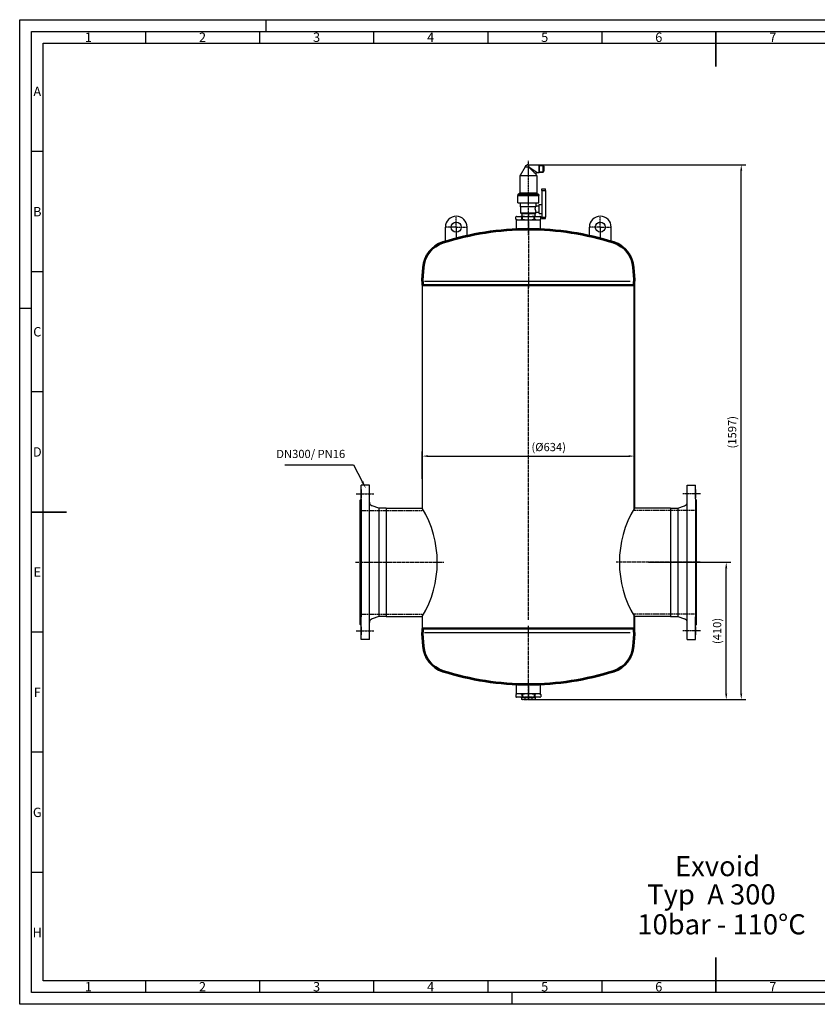
# Model space of a CAD drawing. Units: millimetres. Extents: x 101 to 4259, y 101 to 3041.
# Drawn here: x 101 to 2483, y 101 to 3041 of the extents above; entities that cross this region are included whole.
import ezdxf
from ezdxf.enums import TextEntityAlignment as Align

# ---------------------------------------------------------------- set-up
doc = ezdxf.new("R2010")
doc.units = ezdxf.units.MM
for name, pattern in [('AM_DIN_F_W050', [6.25, 4.75, -1.5]), ('AM_DIN_G_W050', [13.75, 9.75, -1.5, 1, -1.5]), ('AM_DIN_G_W050x2', [6.875, 4.75, -0.875, 0.375, -0.875])]:
    doc.linetypes.add(name, pattern=pattern)
for name, color, linetype, lineweight in [('AM_0', 7, 'Continuous', 50), ('AM_3', 6, 'AM_DIN_F_W050', 25), ('AM_4', 3, 'Continuous', 25), ('AM_5', 3, 'Continuous', 25), ('AM_7', 4, 'AM_DIN_G_W050', 25), ('AM_BOR', 7, 'Continuous', 50)]:
    doc.layers.add(name, color=color, linetype=linetype, lineweight=lineweight)
doc.layers.add('UMRISS05', color=7, linetype='Continuous')
doc.styles.add('ACDINTS', font='isocp.shx', dxfattribs={"height": 1})
doc.styles.get("Standard").update_dxf_attribs({"font": 'ISOCP.SHX', "bigfont": 'bigfont.shx'})
doc.dimstyles.new('AM_DIN$0', dxfattribs={"dimtxt": 3.5, "dimasz": 2.5, "dimexe": 2, "dimexo": 0, "dimgap": 1.5, "dimtad": 1, "dimdsep": 46, "dimtxsty": 'Standard', "dimcen": 0, "dimclrd": 256, "dimclre": 256, "dimclrt": 2, "dimadec": 0, "dimazin": 2, "dimtp": 0.1, "dimtm": 0.1, "dimtfac": 0.71, "dimtmove": 0, "dimatfit": 3, "dimfxl": 1, "dimlwd": -1, "dimlwe": -1, "dimarcsym": 0})

# ---------------------------------------------------------------- blocks, each defined once
blk = doc.blocks.new('DIN_A2')
for p, q in [((5, 5), (5, 415)), ((5, 415), (589, 415)), ((589, 5), (5, 5))]:
    blk.add_line(p, q)
at = {"layer": 'AM_BOR', "color": 1, "lineweight": 25}
for p, q in [((0, 420), (594, 420)), ((0, 0), (0, 420)), ((105, 420), (105, 415)), ((53.67, 415), (53.67, 410)), ((102.33, 415), (102.33, 410)), ((151, 415), (151, 410)), ((199.67, 415), (199.67, 410)), ((248.33, 415), (248.33, 410)), ((10, 410), (584, 410)), ((10, 10), (10, 410)), ((10, 363.75), (5.02, 363.75)), ((10, 312.5), (5.02, 312.5)), ((0, 297), (5, 297)), ((10, 261.25), (5.02, 261.25)), ((10, 158.75), (5.02, 158.75)), ((10, 107.5), (5.02, 107.5)), ((10, 56.25), (5.02, 56.25)), ((584, 10), (10, 10)), ((53.67, 10), (53.67, 5)), ((102.33, 10), (102.33, 5)), ((151, 10), (151, 5)), ((199.67, 10), (199.67, 5)), ((248.33, 10), (248.33, 5)), ((210, 5), (210, 0)), ((594, 0), (0, 0))]:
    blk.add_line(p, q, dxfattribs=at)
at = {"layer": 'AM_BOR', "color": 2, "lineweight": 35}
for p, q in [((297, 415), (297, 400)), ((5, 210), (20, 210)), ((297, 5), (297, 20))]:
    blk.add_line(p, q, dxfattribs=at)
at = {"layer": 'AM_BOR', "color": 1, "lineweight": 25, "style": 'ACDINTS'}
for s, p in [('1', (29.33, 412.5)), ('2', (78, 412.5)), ('3', (126.67, 412.5)), ('4', (175.33, 412.5)), ('5', (224, 412.5)), ('6', (272.67, 412.5)), ('7', (321.33, 412.5)), ('A', (7.51, 389.38)), ('B', (7.51, 338.12)), ('C', (7.51, 286.88)), ('D', (7.51, 235.62)), ('E', (7.51, 184.38)), ('F', (7.51, 133.12)), ('G', (7.51, 81.88)), ('H', (7.51, 30.63)), ('1', (29.33, 7.5)), ('2', (78, 7.5)), ('3', (126.67, 7.5)), ('4', (175.33, 7.5)), ('5', (224, 7.5)), ('6', (272.67, 7.5)), ('7', (321.33, 7.5))]:
    blk.add_text(s, height=4, dxfattribs=at).set_placement(p, align=Align.MIDDLE_CENTER)
blk = doc.blocks.new('*D13')
at = {"layer": 'AM_5'}
for p, q in [((1303.3, 1670.5), (1303.3, 1752.1)), ((1320.8, 1738.1), (1919.8, 1738.1)), ((1937.3, 1670.5), (1937.3, 1752.1))]:
    blk.add_line(p, q, dxfattribs=at)
for points in [[(1320.8, 1741), (1320.8, 1735.2), (1303.3, 1738.1)], [(1919.8, 1741), (1919.8, 1735.2), (1937.3, 1738.1)]]:
    blk.add_solid(points, dxfattribs=at)
at = {"layer": 'Defpoints', "color": 0}
for p in [(1937.3, 1738.1), (1303.3, 1670.5), (1937.3, 1670.5)]:
    blk.add_point(p, dxfattribs=at)
at = {"layer": 'AM_5', "color": 2, "insert": (1681.1, 1762), "char_height": 24.5, "attachment_point": 5}
blk.add_mtext('(%%c634)', dxfattribs=at)
blk = doc.blocks.new('*D22')
at = {"layer": 'AM_5'}
for p, q in [((1636.3, 2607.9), (2270.2, 2607.9)), ((2256.2, 1028.5), (2256.2, 2590.4)), ((1623, 1011), (2270.2, 1011))]:
    blk.add_line(p, q, dxfattribs=at)
for points in [[(2253.3, 2590.4), (2259.1, 2590.4), (2256.2, 2607.9)], [(2253.3, 1028.5), (2259.1, 1028.5), (2256.2, 1011)]]:
    blk.add_solid(points, dxfattribs=at)
at = {"layer": 'Defpoints', "color": 0}
for p in [(1636.3, 2607.9), (2256.2, 2607.9), (1623, 1011)]:
    blk.add_point(p, dxfattribs=at)
at = {"layer": 'AM_5', "color": 2, "insert": (2232.2, 1809.4), "char_height": 24.5, "attachment_point": 5, "rotation": 90}
blk.add_mtext('(1597)', dxfattribs=at)
blk = doc.blocks.new('*D23')
at = {"layer": 'AM_5'}
for p, q in [((1979.1, 1421), (2225.3, 1421)), ((2211.3, 1028.5), (2211.3, 1403.5)), ((1620.3, 1011), (2225.3, 1011))]:
    blk.add_line(p, q, dxfattribs=at)
for points in [[(2208.4, 1403.5), (2214.2, 1403.5), (2211.3, 1421)], [(2208.4, 1028.5), (2214.2, 1028.5), (2211.3, 1011)]]:
    blk.add_solid(points, dxfattribs=at)
at = {"layer": 'Defpoints', "color": 0}
for p in [(1979.1, 1421), (2211.3, 1421), (1620.3, 1011)]:
    blk.add_point(p, dxfattribs=at)
at = {"layer": 'AM_5', "color": 2, "insert": (2187.3, 1216), "char_height": 24.5, "attachment_point": 5, "rotation": 90}
blk.add_mtext('(410)', dxfattribs=at)
blk = doc.blocks.new('*S3127')
at = {"layer": 'AM_5', "color": 3}
for p, q in [((893.3, 1712.5), (1097.9, 1712.5)), ((1097.9, 1712.5), (1124.3, 1662.1))]:
    blk.add_line(p, q, dxfattribs=at)
at = {"layer": 'AM_5', "color": 3, "linetype": 'Continuous'}
blk.add_trace([(1121.5, 1660.6), (1127.2, 1663.6), (1135.7, 1640.4)], dxfattribs=at)
at = {"layer": 'AM_5', "color": 2, "insert": (1073.4, 1724.7), "char_height": 24.5, "attachment_point": 9, "style": 'ACDINTS'}
blk.add_mtext('DN300/ PN16', dxfattribs=at)

msp = doc.modelspace()

# ---------------------------------------------------------------- linework, layer by layer
at = {"color": 7}
for p, q in [((1610.36, 2602.12), (1595.45, 2576.3)), ((1620.32, 2607.87), (1652.22, 2607.87)), ((1595.32, 2575.8), (1642.26, 2575.8)), ((1595.32, 2575.8), (1595.32, 2523.87)), ((1595.45, 2576.3), (1642.14, 2576.3)), ((1645.32, 2575.8), (1645.32, 2523.87)), ((1660.32, 2530.94), (1660.32, 2451.46)), ((1671.32, 2530.94), (1671.32, 2451.46)), ((1588.82, 2518.53), (1647.96, 2518.53)), ((1588.82, 2515.97), (1620.32, 2515.97)), ((1588.82, 2493.97), (1588.82, 2515.97)), ((1588.82, 2515.97), (1647.96, 2515.97)), ((1588.92, 2515.87), (1647.88, 2515.87)), ((1590.06, 2520.38), (1646.87, 2520.38)), ((1594.08, 2522.02), (1643.35, 2522.02)), ((1595.32, 2523.87), (1642.26, 2523.87)), ((1620.32, 2515.97), (1651.82, 2515.97)), ((1620.32, 2493.97), (1620.32, 2515.97)), ((1651.82, 2493.97), (1651.82, 2515.97)), ((1588.82, 2493.97), (1620.32, 2493.97)), ((1642.32, 2481.97), (1597.32, 2481.97)), ((1620.32, 2493.97), (1651.82, 2493.97)), ((1642.82, 2463.47), (1597.82, 2463.47)), ((1608.66, 2453.97), (1631.98, 2453.97)), ((1608.66, 2443.97), (1631.98, 2443.97)), ((1631.98, 1027.97), (1608.66, 1027.97)), ((1631.98, 1017.97), (1608.66, 1017.97))]:
    msp.add_line(p, q, dxfattribs=at)
at = {"color": 7, "ltscale": 0.248982}
msp.add_line((1610.36, 2602.12), (1620.32, 2602.12), dxfattribs=at)
at = {"color": 7, "ltscale": 0.14375}
msp.add_line((1620.32, 2607.87), (1620.32, 2602.12), dxfattribs=at)
at = {"color": 7, "ltscale": 0.253902}
msp.add_line((1628.69, 2596.37), (1620.32, 2602.12), dxfattribs=at)
at = {"color": 7, "ltscale": 0.341652}
msp.add_line((1639.96, 2588.63), (1628.69, 2596.37), dxfattribs=at)
at = {"color": 7, "ltscale": 0.166152}
msp.add_line((1645.43, 2584.87), (1639.96, 2588.63), dxfattribs=at)
at = {"color": 7, "ltscale": 0.2875}
for p, q in [((1652.22, 2596.37), (1652.22, 2607.87)), ((1652.22, 2584.87), (1652.22, 2596.37))]:
    msp.add_line(p, q, dxfattribs=at)
at = {"color": 7, "ltscale": 0.285}
for p, q in [((1652.32, 2596.37), (1652.32, 2607.77)), ((1652.32, 2584.97), (1652.32, 2596.37))]:
    msp.add_line(p, q, dxfattribs=at)
at = {"color": 7, "ltscale": 0.261938}
for p, q in [((1652.32, 2596.37), (1652.32, 2606.85)), ((1652.32, 2606.85), (1652.32, 2596.37)), ((1652.32, 2596.37), (1652.32, 2585.89)), ((1652.42, 2596.37), (1652.42, 2606.85)), ((1652.42, 2585.89), (1652.42, 2596.37)), ((1664.32, 2596.37), (1664.32, 2606.85)), ((1664.32, 2585.89), (1664.32, 2596.37))]:
    msp.add_line(p, q, dxfattribs=at)
at = {"color": 7, "ltscale": 0.0025}
for p, q in [((1652.32, 2605.69), (1652.42, 2605.69)), ((1652.32, 2587.05), (1652.42, 2587.05))]:
    msp.add_line(p, q, dxfattribs=at)
at = {"color": 7, "ltscale": 0.261935}
msp.add_line((1652.32, 2585.89), (1652.32, 2596.37), dxfattribs=at)
at = {"color": 7, "ltscale": 0.2975}
for p, q in [((1652.42, 2606.85), (1664.32, 2606.85)), ((1652.42, 2605.69), (1664.32, 2605.69)), ((1652.42, 2587.05), (1664.32, 2587.05)), ((1652.42, 2585.89), (1664.32, 2585.89))]:
    msp.add_line(p, q, dxfattribs=at)
at = {"color": 7, "ltscale": 0.035355}
for p, q in [((1665.32, 2605.85), (1664.32, 2606.85)), ((1665.32, 2586.89), (1664.32, 2585.89))]:
    msp.add_line(p, q, dxfattribs=at)
at = {"color": 7, "ltscale": 0.025}
for p, q in [((1664.32, 2605.69), (1665.32, 2605.69)), ((1664.32, 2587.05), (1665.32, 2587.05))]:
    msp.add_line(p, q, dxfattribs=at)
at = {"color": 7, "ltscale": 0.236938}
for p, q in [((1665.32, 2596.37), (1665.32, 2605.85)), ((1665.32, 2586.89), (1665.32, 2596.37))]:
    msp.add_line(p, q, dxfattribs=at)
at = {"color": 7, "ltscale": 0.0125}
for p, q in [((1665.82, 2604.7), (1665.32, 2604.7)), ((1665.32, 2603.84), (1665.82, 2603.84)), ((1665.32, 2588.89), (1665.82, 2588.89)), ((1665.82, 2588.04), (1665.32, 2588.04)), ((1665.82, 2603.84), (1666.32, 2603.84)), ((1665.82, 2588.89), (1666.32, 2588.89))]:
    msp.add_line(p, q, dxfattribs=at)
at = {"color": 7, "ltscale": 0.017678}
for p, q in [((1666.32, 2604.2), (1665.82, 2604.7)), ((1666.32, 2588.54), (1665.82, 2588.04))]:
    msp.add_line(p, q, dxfattribs=at)
at = {"color": 7, "ltscale": 0.41655}
msp.add_line((1665.82, 2604.7), (1665.82, 2588.04), dxfattribs=at)
at = {"color": 7, "ltscale": 0.39155}
msp.add_line((1666.32, 2604.2), (1666.32, 2588.54), dxfattribs=at)
at = {"color": 7, "ltscale": 0.076101}
msp.add_line((1642.14, 2576.3), (1645.19, 2576.3), dxfattribs=at)
at = {"color": 7, "ltscale": 0.076511}
for p, q in [((1642.26, 2575.8), (1645.32, 2575.8)), ((1642.26, 2523.87), (1645.32, 2523.87))]:
    msp.add_line(p, q, dxfattribs=at)
at = {"color": 7, "ltscale": 0.117468}
msp.add_line((1642.84, 2580.37), (1645.19, 2576.3), dxfattribs=at)
at = {"color": 7, "ltscale": 0.169631}
msp.add_line((1645.43, 2584.87), (1652.22, 2584.87), dxfattribs=at)
at = {"color": 7, "ltscale": 0.125717}
for p, q in [((1660.32, 2530.94), (1660.32, 2535.97)), ((1671.32, 2530.94), (1671.32, 2535.97))]:
    msp.add_line(p, q, dxfattribs=at)
at = {"color": 7, "ltscale": 0.275}
for p, q in [((1660.32, 2535.97), (1671.32, 2535.97)), ((1660.32, 2530.94), (1671.32, 2530.94)), ((1660.32, 2451.46), (1671.32, 2451.46)), ((1660.32, 2447.97), (1671.32, 2447.97)), ((1660.32, 2447.97), (1671.32, 2447.97))]:
    msp.add_line(p, q, dxfattribs=at)
at = {"color": 7, "ltscale": 0.063922}
for p, q in [((1588.82, 2518.53), (1588.82, 2515.97)), ((1651.82, 2518.53), (1651.82, 2515.97))]:
    msp.add_line(p, q, dxfattribs=at)
at = {"color": 7, "ltscale": 0.108395}
for p, q in [((1594.08, 2522.02), (1590.06, 2520.38)), ((1646.56, 2522.02), (1650.58, 2520.38))]:
    msp.add_line(p, q, dxfattribs=at)
at = {"color": 7, "ltscale": 0.080316}
msp.add_line((1643.35, 2522.02), (1646.56, 2522.02), dxfattribs=at)
at = {"color": 7, "ltscale": 0.092599}
msp.add_line((1646.87, 2520.38), (1650.58, 2520.38), dxfattribs=at)
at = {"color": 7, "ltscale": 0.096098}
msp.add_line((1647.88, 2515.87), (1651.72, 2515.87), dxfattribs=at)
at = {"color": 7, "ltscale": 0.096404}
for p, q in [((1647.96, 2518.53), (1651.82, 2518.53)), ((1647.96, 2515.97), (1651.82, 2515.97))]:
    msp.add_line(p, q, dxfattribs=at)
at = {"color": 7, "ltscale": 0.3}
msp.add_line((1597.32, 2481.97), (1597.32, 2493.97), dxfattribs=at)
at = {"color": 7, "ltscale": 0.4625}
msp.add_line((1597.82, 2463.47), (1597.82, 2481.97), dxfattribs=at)
at = {"color": 7, "ltscale": 0.225}
for q in [(1643.32, 2493.97), (1652.32, 2484.97)]:
    msp.add_line((1643.32, 2484.97), q, dxfattribs=at)
at = {"color": 7, "ltscale": 0.325}
for p, q in [((1652.32, 2475.97), (1652.32, 2488.97)), ((1652.32, 2462.97), (1652.32, 2475.97))]:
    msp.add_line(p, q, dxfattribs=at)
at = {"color": 7, "ltscale": 0.2}
for p, q in [((1652.32, 2488.97), (1660.32, 2488.97)), ((1652.32, 2462.97), (1660.32, 2462.97))]:
    msp.add_line(p, q, dxfattribs=at)
at = {"color": 7, "ltscale": 0.075205}
for p, q in [((1585.79, 2453.97), (1583.1, 2452.62)), ((1585.79, 2443.97), (1583.1, 2445.32)), ((1654.85, 2453.97), (1657.54, 2452.62)), ((1654.85, 2443.97), (1657.54, 2445.32)), ((1585.79, 1027.97), (1583.1, 1026.62)), ((1585.79, 1017.97), (1583.1, 1019.32)), ((1654.85, 1027.97), (1657.54, 1026.62)), ((1654.85, 1017.97), (1657.54, 1019.32))]:
    msp.add_line(p, q, dxfattribs=at)
at = {"color": 7, "ltscale": 0.007416}
for p, q in [((1583.37, 2452.75), (1583.1, 2452.62)), ((1583.37, 2445.19), (1583.1, 2445.32)), ((1657.54, 2452.62), (1657.27, 2452.75)), ((1657.54, 2445.32), (1657.27, 2445.19)), ((1583.1, 1026.62), (1583.37, 1026.75)), ((1583.1, 1019.32), (1583.37, 1019.19)), ((1657.27, 1026.75), (1657.54, 1026.62)), ((1657.27, 1019.19), (1657.54, 1019.32))]:
    msp.add_line(p, q, dxfattribs=at)
at = {"color": 7, "ltscale": 0.182735}
for p, q in [((1583.1, 2445.32), (1583.1, 2452.62)), ((1657.54, 2445.32), (1657.54, 2452.62)), ((1583.1, 1026.62), (1583.1, 1019.32)), ((1657.54, 1026.62), (1657.54, 1019.32))]:
    msp.add_line(p, q, dxfattribs=at)
at = {"color": 7, "ltscale": 0.189095}
for p, q in [((1583.37, 2445.19), (1583.37, 2452.75)), ((1600.98, 2445.19), (1600.98, 2452.75)), ((1602.71, 2445.19), (1602.71, 2452.75)), ((1637.93, 2445.19), (1637.93, 2452.75)), ((1639.66, 2445.19), (1639.66, 2452.75)), ((1657.27, 2445.19), (1657.27, 2452.75)), ((1583.37, 1026.75), (1583.37, 1019.19)), ((1600.98, 1026.75), (1600.98, 1019.19)), ((1602.71, 1026.75), (1602.71, 1019.19)), ((1637.93, 1026.75), (1637.93, 1019.19)), ((1639.66, 1026.75), (1639.66, 1019.19)), ((1657.27, 1026.75), (1657.27, 1019.19))]:
    msp.add_line(p, q, dxfattribs=at)
for p, q in [((1585.32, 2443.97), (1655.32, 2443.97)), ((1585.32, 2415.97), (1585.32, 2443.97)), ((1655.32, 2443.97), (1655.32, 2415.97)), ((1655.32, 2415.97), (1585.32, 2415.97)), ((1303.32, 2258.47), (1303.32, 1582.92)), ((1304.32, 1581.25), (1304.32, 2258.47)), ((1936.32, 1581.25), (1936.32, 2258.47)), ((1937.32, 2258.47), (1937.32, 1582.92)), ((1145.82, 1650.97), (1120.82, 1650.97)), ((1120.82, 1610.47), (1120.82, 1650.97)), ((1145.82, 1575.57), (1145.82, 1650.97)), ((2094.82, 1575.57), (2094.82, 1650.97)), ((2094.82, 1650.97), (2119.82, 1650.97)), ((2119.82, 1610.47), (2119.82, 1650.97)), ((1120.82, 1637.97), (1120.82, 1613.97)), ((2119.82, 1637.97), (2119.82, 1613.97)), ((1117.82, 1606.42), (1120.82, 1609.42)), ((1117.82, 1551.17), (1117.82, 1606.42)), ((1120.82, 1611.47), (1120.82, 1613.97)), ((1120.82, 1610.47), (1120.82, 1583.97)), ((1173.82, 1582.92), (1153.96, 1589.66)), ((2066.82, 1582.92), (2086.68, 1589.66)), ((2119.82, 1611.47), (2119.82, 1613.97)), ((2119.82, 1610.47), (2119.82, 1583.97)), ((2122.82, 1606.42), (2119.82, 1609.42)), ((2122.82, 1551.17), (2122.82, 1606.42)), ((1120.82, 1583.97), (1120.82, 1257.97)), ((1145.82, 1266.37), (1145.82, 1575.57)), ((1195.32, 1582.92), (1173.82, 1582.92)), ((1173.82, 1582.92), (1173.82, 1259.02)), ((1195.32, 1582.92), (1195.32, 1259.02)), ((1195.32, 1582.92), (1303.32, 1582.92)), ((2045.32, 1582.92), (1937.32, 1582.92)), ((2045.32, 1582.92), (2045.32, 1259.02)), ((2045.32, 1582.92), (2066.82, 1582.92)), ((2066.82, 1582.92), (2066.82, 1259.02)), ((2094.82, 1266.37), (2094.82, 1575.57)), ((2119.82, 1583.97), (2119.82, 1257.97)), ((1117.82, 1290.77), (1117.82, 1551.17)), ((1145.82, 1290.77), (1145.82, 1551.17)), ((2094.82, 1290.77), (2094.82, 1551.17)), ((2122.82, 1290.77), (2122.82, 1551.17)), ((1117.82, 1235.52), (1117.82, 1290.77)), ((1145.82, 1190.97), (1145.82, 1266.37)), ((2094.82, 1190.97), (2094.82, 1266.37)), ((2122.82, 1235.52), (2122.82, 1290.77)), ((1117.82, 1235.52), (1120.82, 1232.52)), ((1120.82, 1231.47), (1120.82, 1257.97)), ((1173.82, 1259.02), (1153.96, 1252.28)), ((1195.32, 1259.02), (1173.82, 1259.02)), ((1195.32, 1259.02), (1303.32, 1259.02)), ((1303.32, 1259.02), (1303.32, 1213.47)), ((1304.32, 1213.47), (1304.32, 1260.69)), ((1936.32, 1213.47), (1936.32, 1260.69)), ((1937.32, 1259.02), (1937.32, 1213.47)), ((2045.32, 1259.02), (1937.32, 1259.02)), ((2045.32, 1259.02), (2066.82, 1259.02)), ((2066.82, 1259.02), (2086.68, 1252.28)), ((2119.82, 1231.47), (2119.82, 1257.97)), ((2122.82, 1235.52), (2119.82, 1232.52)), ((1120.82, 1190.97), (1120.82, 1231.47)), ((1120.82, 1227.97), (1120.82, 1230.47)), ((1120.82, 1227.97), (1120.82, 1203.97)), ((2119.82, 1190.97), (2119.82, 1231.47)), ((2119.82, 1227.97), (2119.82, 1230.47)), ((2119.82, 1227.97), (2119.82, 1203.97)), ((1145.82, 1190.97), (1120.82, 1190.97)), ((2094.82, 1190.97), (2119.82, 1190.97)), ((1585.32, 1055.97), (1655.32, 1055.97)), ((1585.32, 1027.97), (1585.32, 1055.97)), ((1655.32, 1055.97), (1655.32, 1027.97)), ((1655.32, 1027.97), (1585.32, 1027.97))]:
    msp.add_line(p, q)
at = {"color": 7, "ltscale": 0.01382}
for p, q in [((1586.35, 2453.97), (1585.79, 2453.97)), ((1586.35, 2443.97), (1585.79, 2443.97)), ((1654.85, 2453.97), (1654.3, 2453.97)), ((1654.85, 2443.97), (1654.3, 2443.97)), ((1585.79, 1027.97), (1586.35, 1027.97)), ((1585.79, 1017.97), (1586.35, 1017.97)), ((1654.3, 1027.97), (1654.85, 1027.97)), ((1654.3, 1017.97), (1654.85, 1017.97))]:
    msp.add_line(p, q, dxfattribs=at)
at = {"color": 7, "ltscale": 0.291458}
for p, q in [((1586.35, 2453.97), (1598, 2453.97)), ((1586.35, 2443.97), (1598, 2443.97)), ((1642.64, 2453.97), (1654.3, 2453.97)), ((1642.64, 2443.97), (1654.3, 2443.97)), ((1598, 1027.97), (1586.35, 1027.97)), ((1598, 1017.97), (1586.35, 1017.97)), ((1654.3, 1027.97), (1642.64, 1027.97)), ((1654.3, 1017.97), (1642.64, 1017.97))]:
    msp.add_line(p, q, dxfattribs=at)
at = {"color": 7, "ltscale": 0.053033}
for p, q in [((1599.32, 2461.97), (1597.82, 2463.47)), ((1641.32, 2461.97), (1642.82, 2463.47))]:
    msp.add_line(p, q, dxfattribs=at)
at = {"color": 7, "ltscale": 0.266459}
for p, q in [((1608.66, 2453.97), (1598, 2453.97)), ((1608.66, 2443.97), (1598, 2443.97)), ((1642.64, 2453.97), (1631.98, 2453.97)), ((1642.64, 2443.97), (1631.98, 2443.97)), ((1598, 1027.97), (1608.66, 1027.97)), ((1598, 1017.97), (1608.66, 1017.97)), ((1631.98, 1027.97), (1642.64, 1027.97)), ((1631.98, 1017.97), (1642.64, 1017.97))]:
    msp.add_line(p, q, dxfattribs=at)
at = {"color": 7, "ltscale": 0.05}
for p, q in [((1601.32, 2461.97), (1599.32, 2461.97)), ((1641.32, 2461.97), (1639.32, 2461.97))]:
    msp.add_line(p, q, dxfattribs=at)
at = {"color": 7, "ltscale": 0.223483}
for p, q in [((1601.32, 2462.91), (1601.32, 2453.97)), ((1620.32, 2462.91), (1620.32, 2453.97)), ((1639.32, 2462.91), (1639.32, 2453.97))]:
    msp.add_line(p, q, dxfattribs=at)
at = {"color": 7, "ltscale": 0.475}
for p, q in [((1601.32, 2453.97), (1620.32, 2453.97)), ((1620.32, 2453.97), (1639.32, 2453.97))]:
    msp.add_line(p, q, dxfattribs=at)
at = {"color": 7, "ltscale": 0.387299}
for p, q in [((1618.57, 2461.97), (1603.07, 2461.97)), ((1637.57, 2461.97), (1622.07, 2461.97))]:
    msp.add_line(p, q, dxfattribs=at)
at = {"color": 7, "ltscale": 0.0875}
msp.add_line((1642.82, 2463.47), (1642.82, 2466.97), dxfattribs=at)
at = {"color": 7, "ltscale": 0.2375}
msp.add_line((1642.82, 2466.97), (1652.32, 2466.97), dxfattribs=at)
at = {"color": 7, "ltscale": 0.087141}
for p, q in [((1660.32, 2447.97), (1660.32, 2451.46)), ((1671.32, 2447.97), (1671.32, 2451.46))]:
    msp.add_line(p, q, dxfattribs=at)
at = {"color": 7, "ltscale": 0.072887}
for p, q in [((1602.61, 1017.97), (1600.11, 1016.47)), ((1602.61, 1010.97), (1600.11, 1012.47)), ((1638.03, 1017.97), (1640.53, 1016.47)), ((1638.03, 1010.97), (1640.53, 1012.47))]:
    msp.add_line(p, q, dxfattribs=at)
at = {"color": 7, "ltscale": 0.1}
for p, q in [((1600.11, 1016.47), (1600.11, 1012.47)), ((1610.22, 1016.47), (1610.22, 1012.47)), ((1630.42, 1016.47), (1630.42, 1012.47)), ((1640.53, 1016.47), (1640.53, 1012.47))]:
    msp.add_line(p, q, dxfattribs=at)
at = {"color": 7, "ltscale": 0.030029}
for p, q in [((1602.61, 1017.97), (1603.81, 1017.97)), ((1602.61, 1010.97), (1603.81, 1010.97)), ((1636.83, 1017.97), (1638.03, 1017.97)), ((1636.83, 1010.97), (1638.03, 1010.97))]:
    msp.add_line(p, q, dxfattribs=at)
at = {"color": 7, "ltscale": 0.067533}
for p, q in [((1606.52, 1017.97), (1603.81, 1017.97)), ((1606.52, 1010.97), (1603.81, 1010.97)), ((1636.83, 1017.97), (1634.12, 1017.97)), ((1636.83, 1010.97), (1634.12, 1010.97))]:
    msp.add_line(p, q, dxfattribs=at)
at = {"color": 7, "ltscale": 0.277587}
for p, q in [((1606.52, 1017.97), (1617.62, 1017.97)), ((1606.52, 1010.97), (1617.62, 1010.97)), ((1623.02, 1017.97), (1634.12, 1017.97)), ((1623.02, 1010.97), (1634.12, 1010.97))]:
    msp.add_line(p, q, dxfattribs=at)
at = {"color": 7, "ltscale": 0.135065}
for p, q in [((1623.02, 1017.97), (1617.62, 1017.97)), ((1623.02, 1010.97), (1617.62, 1010.97))]:
    msp.add_line(p, q, dxfattribs=at)
at = {"color": 7}
for points in [[(1627.39, 2594.87), (1624.37, 2597.88), (1621.56, 2600.79), (1620.32, 2602.12)], [(1637.68, 2585.11), (1632.53, 2589.93), (1627.39, 2594.87)], [(1640.94, 2475.97), (1641.01, 2477.7), (1641.22, 2479.38), (1641.54, 2480.96), (1641.8, 2481.97)], [(1640.94, 2475.97), (1640.96, 2475.03), (1641.03, 2474.1), (1641.13, 2473.19), (1641.27, 2472.3), (1641.62, 2470.64), (1641.91, 2469.59), (1642.46, 2467.91), (1642.82, 2466.97)], [(1602.71, 2452.75), (1602.01, 2452.64), (1601.67, 2452.62), (1601.36, 2452.65), (1600.98, 2452.75)], [(1602.71, 2445.19), (1602.01, 2445.3), (1601.67, 2445.31), (1601.36, 2445.29), (1600.98, 2445.19)], [(1639.66, 2452.75), (1639.44, 2452.68), (1639.18, 2452.64), (1638.55, 2452.64), (1637.93, 2452.75)], [(1639.66, 2445.19), (1639.44, 2445.26), (1639.18, 2445.3), (1638.55, 2445.3), (1637.93, 2445.19)], [(1603.81, 1017.97), (1603.22, 1017.84), (1602.63, 1017.66), (1601.98, 1017.42), (1601.33, 1017.13), (1600.11, 1016.47)], [(1603.81, 1010.97), (1603.22, 1011.1), (1602.63, 1011.28), (1601.98, 1011.52), (1601.33, 1011.81), (1600.11, 1012.47)], [(1600.98, 1026.75), (1601.2, 1026.68), (1601.46, 1026.64), (1602.09, 1026.64), (1602.71, 1026.75)], [(1600.98, 1019.19), (1601.2, 1019.26), (1601.46, 1019.3), (1602.09, 1019.3), (1602.71, 1019.19)], [(1606.52, 1017.97), (1607.11, 1017.84), (1607.7, 1017.66), (1608.35, 1017.42), (1608.99, 1017.13), (1610.22, 1016.47)], [(1606.52, 1010.97), (1607.11, 1011.1), (1607.7, 1011.28), (1608.35, 1011.52), (1608.99, 1011.81), (1610.22, 1012.47)], [(1617.62, 1017.97), (1616.39, 1017.83), (1615.15, 1017.65), (1613.91, 1017.41), (1612.66, 1017.13), (1610.22, 1016.47)], [(1617.62, 1010.97), (1616.39, 1011.11), (1615.15, 1011.29), (1613.91, 1011.53), (1612.66, 1011.81), (1610.22, 1012.47)], [(1623.02, 1017.97), (1624.25, 1017.83), (1625.49, 1017.65), (1626.73, 1017.41), (1627.98, 1017.13), (1630.42, 1016.47)], [(1623.02, 1010.97), (1624.25, 1011.11), (1625.49, 1011.29), (1626.73, 1011.53), (1627.98, 1011.81), (1630.42, 1012.47)], [(1634.12, 1017.97), (1633.53, 1017.84), (1632.94, 1017.66), (1632.29, 1017.42), (1631.65, 1017.13), (1630.42, 1016.47)], [(1634.12, 1010.97), (1633.53, 1011.1), (1632.94, 1011.28), (1632.29, 1011.52), (1631.65, 1011.81), (1630.42, 1012.47)], [(1636.83, 1017.97), (1637.42, 1017.84), (1638.01, 1017.66), (1638.66, 1017.42), (1639.31, 1017.13), (1640.53, 1016.47)], [(1636.83, 1010.97), (1637.42, 1011.1), (1638.01, 1011.28), (1638.66, 1011.52), (1639.31, 1011.81), (1640.53, 1012.47)], [(1637.93, 1026.75), (1638.63, 1026.64), (1638.97, 1026.62), (1639.28, 1026.65), (1639.66, 1026.75)], [(1637.93, 1019.19), (1638.63, 1019.3), (1638.97, 1019.31), (1639.28, 1019.29), (1639.66, 1019.19)]]:
    msp.add_lwpolyline(points, dxfattribs=at)
for centre, radius, start, end in [((1620.32, 2596.37), 11.5, 90, 150), ((1652.22, 2607.77), 0.1, 0.04608, 89.95392), ((1652.42, 2606.95), 0.1, 180.04608, 269.95391), ((1596.32, 2575.8), 1, 150, 179.99999), ((2314.79, 3316.45), 996.67, 227.20479, 227.60777), ((1645.43, 2581.87), 3, 90.00001, 209.99999), ((1644.32, 2575.8), 1, 0, 30), ((1652.22, 2584.97), 0.1, 270.04608, 359.95392), ((1652.42, 2585.79), 0.1, 90.04609, 179.95391), ((1590.82, 2518.53), 2, 112.23227, 179.99999), ((1588.92, 2515.97), 0.1, 180.04607, 269.95393), ((1593.32, 2523.87), 2, 292.23228, 0), ((1647.32, 2523.87), 2, 180.00001, 247.76773), ((1649.82, 2518.53), 2, 0, 67.76772), ((1651.72, 2515.97), 0.1, 270.04607, 359.95393), ((1671.06, 2474.05), 29.82, 158.50845, 164.58783), ((1595.1, 2428.37), 27.06, 108.87959, 115.69129), ((1595.1, 2469.57), 27.06, 244.30871, 251.12041), ((1589.25, 2428.37), 27.06, 64.30871, 71.12041), ((1589.25, 2469.57), 27.06, 288.87959, 295.69129), ((1616.32, 2488.81), 29.93, 239.91644, 243.72569), ((1623.98, 2364.07), 91.2, 99.66841, 103.48527), ((1623.98, 2533.87), 91.2, 256.51473, 260.33158), ((1605.32, 2488.81), 29.93, 296.27337, 300.0828), ((1635.32, 2488.81), 29.93, 239.91644, 243.72569), ((1616.66, 2364.07), 91.2, 76.51473, 80.33159), ((1616.66, 2533.87), 91.2, 279.66842, 283.48527), ((1624.32, 2488.81), 29.93, 296.27337, 300.0828), ((1651.39, 2428.37), 27.06, 108.87959, 115.69129), ((1651.39, 2469.57), 27.06, 244.30871, 251.12041), ((1645.54, 2428.37), 27.06, 64.30871, 71.12041), ((1645.54, 2469.57), 27.06, 288.87959, 295.69129), ((1595.1, 1002.37), 27.06, 108.87959, 115.69129), ((1595.1, 1043.57), 27.06, 244.30871, 251.12041), ((1589.25, 1002.37), 27.06, 64.30871, 71.12041), ((1589.25, 1043.57), 27.06, 288.87959, 295.69129), ((1623.98, 938.07), 91.2, 99.66842, 103.48527), ((1623.98, 1107.87), 91.2, 256.51473, 260.33159), ((1616.66, 938.07), 91.2, 76.51473, 80.33158), ((1616.66, 1107.87), 91.2, 279.66841, 283.48527), ((1651.39, 1002.37), 27.06, 108.87959, 115.69129), ((1651.39, 1043.57), 27.06, 244.30871, 251.12041), ((1645.54, 1002.37), 27.06, 64.30871, 71.12041), ((1645.54, 1043.57), 27.06, 288.87959, 295.69129)]:
    msp.add_arc(centre, radius, start, end, dxfattribs=at)
for centre, radius, start, end in [((1157.82, 1601.02), 12, 180, 251.25866), ((2082.82, 1601.02), 12, 288.74134, 0), ((1034.4, 1420.97), 313.92, 328.94265, 31.05735), ((2206.24, 1420.97), 313.92, 148.94265, 211.05735), ((1157.82, 1240.92), 12, 108.74134, 180), ((2082.82, 1240.92), 12, 0, 71.25866)]:
    msp.add_arc(centre, radius, start, end)
at = {"layer": 'AM_0'}
for p, q in [((1303.32, 2263.97), (1306.15, 2301.46)), ((1304.32, 2263.9), (1307.15, 2301.39)), ((1936.32, 2265.47), (1933.49, 2301.39)), ((1937.32, 2265.54), (1934.49, 2301.46)), ((1303.32, 2260.59), (1303.32, 2263.97)), ((1304.32, 2260.59), (1304.32, 2263.97)), ((1936.32, 2260.59), (1936.32, 2265.54)), ((1937.32, 2260.59), (1937.32, 2265.54)), ((1304.32, 2258.47), (1303.32, 2258.47)), ((1304.32, 2248.47), (1936.32, 2248.47)), ((1936.32, 2258.47), (1937.32, 2258.47)), ((1936.32, 2258.47), (1937.32, 2258.47)), ((1304.32, 1213.47), (1303.32, 1213.47)), ((1303.32, 1211.35), (1303.32, 1207.97)), ((1303.32, 1207.97), (1306.15, 1170.48)), ((1304.32, 1223.47), (1936.32, 1223.47)), ((1304.32, 1211.35), (1304.32, 1207.97)), ((1304.32, 1208.04), (1307.15, 1170.55)), ((1936.32, 1206.47), (1933.49, 1170.55)), ((1937.32, 1206.4), (1934.49, 1170.48)), ((1936.32, 1213.47), (1937.32, 1213.47)), ((1936.32, 1213.47), (1937.32, 1213.47)), ((1936.32, 1211.35), (1936.32, 1206.4)), ((1937.32, 1211.35), (1937.32, 1206.4))]:
    msp.add_line(p, q, dxfattribs=at)
for points in [[(1304.32, 2248.47), (1304.32, 2258.76, 0.1989124), (1304.17, 2259.12), (1303.76, 2259.53, -0.1989124), (1303.32, 2260.59)], [(1305.32, 2248.47), (1305.32, 2258.76, 0.1989124), (1304.88, 2259.82), (1304.47, 2260.24, -0.1989124), (1304.32, 2260.59, -0.1989124)], [(1935.32, 2248.47), (1935.32, 2258.76, -0.1989124), (1935.76, 2259.82), (1936.17, 2260.24, 0.1989124), (1936.32, 2260.59, 0.1989124)], [(1936.32, 2248.47), (1936.32, 2258.76, -0.1989124), (1936.47, 2259.12), (1936.88, 2259.53, 0.1989124), (1937.32, 2260.59)], [(1304.32, 1223.47), (1304.32, 1213.18, -0.1989124), (1304.17, 1212.82), (1303.76, 1212.41, 0.1989124), (1303.32, 1211.35)], [(1305.32, 1223.47), (1305.32, 1213.18, -0.1989124), (1304.88, 1212.12), (1304.47, 1211.7, 0.1989124), (1304.32, 1211.35, 0.1989124)], [(1935.32, 1223.47), (1935.32, 1213.18, 0.1989124), (1935.76, 1212.12), (1936.17, 1211.7, -0.1989124), (1936.32, 1211.35, -0.1989124)], [(1936.32, 1223.47), (1936.32, 1213.18, 0.1989124), (1936.47, 1212.82), (1936.88, 1212.41, -0.1989124), (1937.32, 1211.35)]]:
    msp.add_lwpolyline(points, format="xyb", dxfattribs=at)
for centre, radius, start, end in [((1620.32, 1570.97), 845, 90, 107.56636), ((1620.32, 1570.97), 844, 90, 107.56636), ((1620.32, 1570.97), 845, 72.43364, 90), ((1620.32, 1570.97), 844, 72.43364, 90), ((1390.94, 2295.53), 85, 107.56636, 176), ((1390.94, 2295.53), 84, 107.56636, 176), ((1849.7, 2295.53), 84, 4, 72.43364), ((1849.7, 2295.53), 85, 4, 72.43364), ((1390.94, 1176.41), 85, 184, 252.43364), ((1390.94, 1176.41), 84, 184, 252.43364), ((1849.7, 1176.41), 84, 287.56636, 356), ((1849.7, 1176.41), 85, 287.56636, 356), ((1620.32, 1900.97), 845, 252.43364, 270), ((1620.32, 1900.97), 844, 252.43364, 270), ((1620.32, 1900.97), 844, 270, 287.56636), ((1620.32, 1900.97), 845, 270, 287.56636)]:
    msp.add_arc(centre, radius, start, end, dxfattribs=at)
at = {"layer": 'AM_3'}
for p, q in [((1117.82, 1575.82), (1303.32, 1575.82)), ((2122.82, 1575.82), (1933.17, 1575.82)), ((1117.82, 1266.12), (1303.32, 1266.12)), ((2122.82, 1266.12), (1933.17, 1266.12))]:
    msp.add_line(p, q, dxfattribs=at)
at = {"layer": 'AM_4'}
for p, q in [((1310.05, 2260.04), (1924.83, 2260.04)), ((1310.05, 1211.9), (1924.83, 1211.9))]:
    msp.add_line(p, q, dxfattribs=at)
at = {"layer": 'AM_7', "linetype": 'AM_DIN_G_W050x2'}
for p, q in [((1620.32, 2397.97), (1620.32, 2619.71)), ((1405.07, 2421.88), (1405.07, 2451.88)), ((1835.32, 2421.95), (1835.32, 2451.95)), ((1405.07, 2421.88), (1375.07, 2421.88)), ((1405.07, 2421.88), (1435.07, 2421.88)), ((1405.07, 2421.88), (1405.07, 2391.88)), ((1620.32, 2431.93), (1620.32, 2401.86)), ((1835.32, 2421.95), (1805.32, 2421.95)), ((1835.32, 2421.95), (1865.32, 2421.95)), ((1835.32, 2421.95), (1835.32, 2391.95)), ((1105.82, 1625.97), (1158.82, 1625.97)), ((2134.82, 1625.97), (2081.82, 1625.97)), ((1105.82, 1215.97), (1158.82, 1215.97)), ((2134.82, 1215.97), (2081.82, 1215.97)), ((1620.32, 1009.97), (1620.32, 1065.97)), ((1620.32, 1043.93), (1620.32, 1013.86))]:
    msp.add_line(p, q, dxfattribs=at)
at = {"layer": 'AM_7'}
for p, q in [((1620.32, 2438.97), (1620.32, 2405.97)), ((1620.32, 2438.97), (1620.32, 2405.97)), ((1620.32, 2423.57), (1620.32, 2240.75)), ((1620.32, 1248.77), (1620.32, 2248.47)), ((1104.59, 1420.97), (1367.78, 1420.97)), ((2133.7, 1420.97), (1882.33, 1420.97)), ((1620.32, 1048.37), (1620.32, 1231.19)), ((1620.32, 1050.97), (1620.32, 1017.97)), ((1620.32, 1050.97), (1620.32, 1017.97))]:
    msp.add_line(p, q, dxfattribs=at)
at = {"layer": 'UMRISS05'}
for p, q in [((1372.57, 2380.04), (1372.57, 2421.88)), ((1437.57, 2397.19), (1437.57, 2421.88)), ((1802.82, 2397.25), (1802.82, 2421.95)), ((1867.82, 2380.1), (1867.82, 2421.95)), ((1373.2, 2379.55), (1437.2, 2396.7)), ((1867.19, 2379.62), (1803.19, 2396.77))]:
    msp.add_line(p, q, dxfattribs=at)
for centre in [(1405.07, 2421.88), (1835.32, 2421.95)]:
    msp.add_circle(centre, 15, dxfattribs=at)
for centre, radius, start, end in [((1405.07, 2421.88), 32.5, 0, 180), ((1835.32, 2421.95), 32.5, 0, 180), ((1437.07, 2397.19), 0.5, 285, 0), ((1803.32, 2397.25), 0.5, 180, 255), ((1373.07, 2380.04), 0.5, 180, 285), ((1867.32, 2380.1), 0.5, 255, 0)]:
    msp.add_arc(centre, radius, start, end, dxfattribs=at)

# ---------------------------------------------------------------- block references
at = {"lineweight": 0, "xscale": 7, "yscale": 7, "zscale": 7}
msp.add_blockref('DIN_A2', (101.18, 101.23), dxfattribs=at)
at = {"layer": 'AM_5'}
msp.add_blockref('*S3127', (0, 0), dxfattribs=at)

# ---------------------------------------------------------------- texts
at = {"char_height": 60, "width": 755.774, "attachment_point": 1}
for s, insert in [('Exvoid', (2058.31, 543.78)), ('{\\Fisocp,bigfont|c238;Typ } A 300', (1975.39, 459.37)), ('10{\\Fisocp,bigfont|c238;bar - }110{\\Fisocp,bigfont|c238;%%DC}', (1945.66, 370.04))]:
    msp.add_mtext(s, dxfattribs=dict(at, insert=insert))

# ---------------------------------------------------------------- dimensions: what is measured, and where the dimension line sits
at = {"layer": 'AM_5'}
for base, p1, p2, picture, middle in [((2256.18, 2607.87), (1623.02, 1010.97), (1636.27, 2607.87), '*D22', (2256.18, 1809.42)), ((2211.3, 1420.97), (1620.32, 1010.97), (1979.13, 1420.97), '*D23', (2211.3, 1215.97))]:
    dim = msp.add_linear_dim(base=base, p1=p1, p2=p2, angle=90, text='(<>)', dimstyle='AM_DIN$0', override={"dimscale": 7, "dimdec": 0}, dxfattribs=at)
    dim.commit()
    dim.dimension.update_dxf_attribs({"geometry": picture, "text_midpoint": middle, "dimtype": 160})
dim = msp.add_linear_dim(base=(1937.32, 1738.07), p1=(1303.32, 1670.46), p2=(1937.32, 1670.46), text='(%%c<>)', dimstyle='AM_DIN$0', override={"dimscale": 7, "dimdec": 1, "dimtp": 5, "dimtm": 5}, dxfattribs=at)
dim.commit()
dim.dimension.update_dxf_attribs({"geometry": '*D13', "text_midpoint": (1681.13, 1738.07), "dimtype": 160})

doc.saveas('drawing.dxf')
